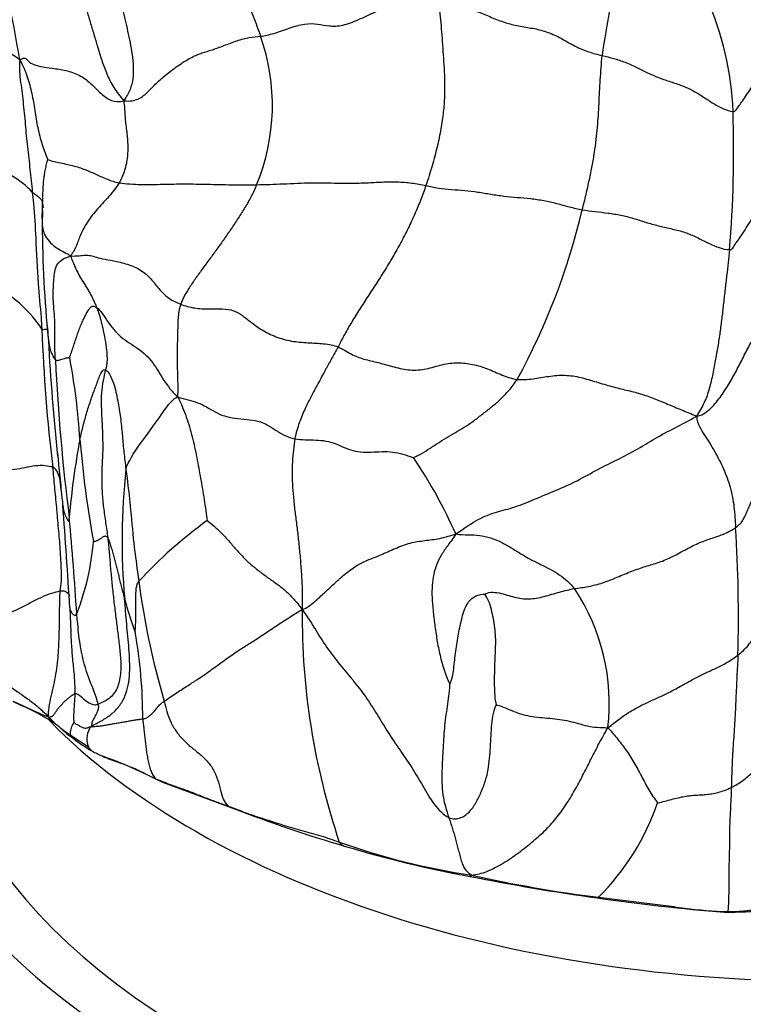
# Model space of a CAD drawing. Units: millimetres. Extents: x 0 to 744, y 0 to 1164.
# Drawn here: x 187 to 200, y 311 to 329 of the extents above; entities that cross this region are included whole.
import ezdxf
from ezdxf import colors
from ezdxf.entities.mleader import LeaderData, LeaderLine
from ezdxf.math import Vec2, Vec3

# ---------------------------------------------------------------- set-up
doc = ezdxf.new("R2010")
doc.units = ezdxf.units.MM
doc.layers.add('DV6_Défaut', color=7, linetype='Continuous')
doc.layers.add('Défaut', color=7, linetype='Continuous')

# ---------------------------------------------------------------- blocks, each defined once
blk = doc.blocks.new('_DOT')
at = {"color": 0}
blk.add_line((0, 0), (-1, 0), dxfattribs=at)
at = {"color": 0, "const_width": 0.333}
blk.add_lwpolyline([(-0.1665, 0, 1), (0.1665, 0, 1)], format="xyb", close=True, dxfattribs=at)
blk = doc.blocks.new('SE5')
at = {"layer": 'DV6_Défaut', "color": 7, "linetype": 'Continuous'}
for p, q in [((186.983, 325.243), (186.98, 324.992)), ((187.474, 318.103), (187.496, 317.666)), ((187.499, 315.809), (187.81, 315.609))]:
    blk.add_line(p, q, dxfattribs=at)
for centre, radius, start, end in [((160.297, 323.645), 26.628, 9.3017, 14.3478), ((207.061, 326.785), 10.1, 163.1738, 172.9513), ((193.908, 326.827), 5.482, 2.0125, 24.0998), ((185.494, 326.526), 1.787, 52.8031, 78.0695), ((187.403, 327.129), 3.711, 337.4288, 19.5496), ((177.533, 326.311), 21.865, 355.3469, 1.8561), ((185.593, 324.412), 1.675, 43.8192, 74.6303), ((184.746, 328.079), 12.263, 331.3969, 346.6847), ((207.5, 325.051), 20.52, 180.1661, 185.9007), ((185.077, 321.876), 2.262, 33.095, 60.8468), ((214.087, 325.195), 27.093, 184.2678, 184.4461), ((217.442, 324.262), 30.491, 182.1636, 186.8377), ((230.077, 325.25), 43.051, 183.1181, 185.8979), ((175.491, 320.358), 12.19, 3.6344, 10.6067), ((223.227, 324.27), 36.05, 182.7203, 187.2481), ((200.991, 318.599), 13.573, 169.2499, 175.2524), ((205.153, 322.522), 17.551, 184.5492, 190.5756), ((235.342, 325.242), 48.285, 185.1795, 186.1905), ((185.877, 315.594), 9.356, 24.2195, 33.8244), ((200.156, 319.319), 11.743, 173.7611, 185.1491), ((166.373, 317.636), 21.108, 6.681, 7.4392), ((154.445, 316.774), 33.057, 5.4617, 5.5549), ((106.307, 313.505), 81.297, 3.24216, 4.55086), ((128.058, 314.222), 59.661, 3.63127, 5.28892), ((194.78, 312.983), 8.255, 125.8709, 137.286), ((173.338, 317.92), 26.146, 358.5446, 3.5671), ((183.487, 319.636), 4.425, 338.3244, 355.6648), ((202.008, 320.28), 13.401, 187.2797, 196.7055), ((193.446, 316.391), 3.718, 353.2214, 33.6196), ((194.369, 319.811), 6.108, 194.6644, 200.5212), ((204.379, 317.965), 12.731, 179.5202, 198.6309), ((180.076, 316.142), 8.708, 359.7886, 10.1103), ((184.514, 311.824), 4.993, 58.3632, 67.1047), ((189.368, 318.306), 3.136, 223.62, 234.2078), ((186.564, 315.126), 1.106, 48.104, 59.0397), ((189.639, 318.522), 3.471, 232.6779, 239.5653), ((185.083, 307.183), 8.779, 62.7163, 70.2075), ((227.474, 417.299), 109.271, 249.44443, 250.16814), ((198.826, 335.939), 23.026, 248.5443, 253.8644), ((193.79, 316.08), 4.494, 315.0552, 340.7683), ((196.521, 325.657), 12.489, 250.3195, 261.5694), ((198.384, 333.622), 20.679, 253.2544, 259.6224), ((202.123, 350.468), 37.928, 258.6515, 262.1566), ((200.086, 337.462), 24.754, 257.4089, 262.771), ((202.454, 351.33), 38.828, 261.8466, 265.2437), ((198.909, 332.885), 20.252, 270.9202, 273.8213)]:
    blk.add_arc(centre, radius, start, end, dxfattribs=at)
for centre, major_axis, start_param, end_param in [((201.023, 316.963), (-22, 0), 0, 3.687159), ((201.023, 316.963), (-17.05, 0), 0, 3.335501), ((201.023, 316.963), (-16, 0), 0, 3.141593), ((201.023, 320.637), (-16, 0), 0.515374, 2.689007), ((201.023, 313.697), (-26, 0), 0.001835, 3.142026)]:
    blk.add_ellipse(centre, major_axis=major_axis, ratio=0.57735, start_param=start_param, end_param=end_param, dxfattribs=at)
for points in [[(189.755, 330.443), (189.809, 330.395), (189.91, 330.297), (190.044, 330.139), (190.161, 329.971), (190.266, 329.797), (190.363, 329.62), (190.452, 329.441), (190.535, 329.262), (190.616, 329.084), (190.693, 328.907), (190.767, 328.73), (190.837, 328.552), (190.88, 328.432), (190.901, 328.371)], [(187.47, 329.855), (187.503, 329.784), (187.559, 329.647), (187.62, 329.448), (187.67, 329.25), (187.721, 329.048), (187.777, 328.841), (187.839, 328.627), (187.906, 328.408), (187.973, 328.181), (188.045, 327.944), (188.133, 327.699), (188.255, 327.449), (188.376, 327.292), (188.444, 327.212)], [(188.262, 329.562), (188.263, 329.526), (188.279, 329.415), (188.325, 329.234), (188.375, 329.048), (188.421, 328.857), (188.467, 328.662), (188.514, 328.463), (188.559, 328.257), (188.596, 328.044), (188.618, 327.826), (188.616, 327.61), (188.565, 327.41), (188.495, 327.292), (188.444, 327.212)], [(190.901, 328.371), (190.975, 328.381), (191.137, 328.414), (191.417, 328.52), (191.698, 328.604), (191.929, 328.597), (192.13, 328.548), (192.372, 328.556), (192.66, 328.664), (192.957, 328.814), (193.245, 328.905), (193.506, 328.906), (193.765, 328.892), (193.963, 328.917), (194.103, 328.946)], [(194.103, 328.946), (194.113, 328.864), (194.127, 328.724), (194.147, 328.505), (194.164, 328.276), (194.181, 328.039), (194.197, 327.798), (194.209, 327.552), (194.207, 327.293), (194.187, 327.013), (194.144, 326.71), (194.076, 326.387), (193.985, 326.046), (193.911, 325.81), (193.871, 325.691)], [(194.103, 328.946), (194.209, 328.927), (194.378, 328.914), (194.629, 328.871), (194.873, 328.789), (195.11, 328.683), (195.351, 328.593), (195.6, 328.543), (195.85, 328.507), (196.095, 328.438), (196.327, 328.321), (196.551, 328.188), (196.788, 328.086), (196.954, 328.044), (197.037, 328.024)], [(188.444, 327.212), (188.556, 327.199), (188.723, 327.233), (188.88, 327.371), (189.023, 327.527), (189.215, 327.693), (189.445, 327.865), (189.672, 328.003), (189.855, 328.076), (190.024, 328.123), (190.238, 328.2), (190.482, 328.298), (190.704, 328.354), (190.831, 328.362), (190.901, 328.371)], [(186.575, 327.949), (186.573, 327.888), (186.564, 327.784), (186.585, 327.592), (186.612, 327.395), (186.635, 327.196), (186.656, 326.993), (186.675, 326.79), (186.692, 326.588), (186.713, 326.385), (186.736, 326.181), (186.76, 325.979), (186.782, 325.776), (186.794, 325.64), (186.801, 325.572)], [(186.575, 327.949), (186.608, 327.964), (186.649, 327.987), (186.688, 327.975), (186.719, 327.93), (186.789, 327.874), (186.936, 327.826), (187.155, 327.797), (187.406, 327.764), (187.648, 327.682), (187.851, 327.532), (188.029, 327.339), (188.22, 327.195), (188.361, 327.193), (188.444, 327.212)], [(186.575, 327.949), (186.609, 327.888), (186.655, 327.791), (186.712, 327.644), (186.757, 327.495), (186.793, 327.344), (186.822, 327.19), (186.846, 327.036), (186.87, 326.882), (186.898, 326.729), (186.933, 326.578), (186.975, 326.429), (187.028, 326.28), (187.069, 326.181), (187.08, 326.156)], [(196.68, 325.255), (196.704, 325.348), (196.748, 325.532), (196.808, 325.795), (196.859, 326.046), (196.9, 326.285), (196.931, 326.515), (196.953, 326.737), (196.969, 326.952), (196.98, 327.164), (196.99, 327.375), (197.002, 327.589), (197.017, 327.805), (197.029, 327.951), (197.037, 328.024)], [(197.037, 328.024), (197.106, 328.007), (197.244, 327.975), (197.449, 327.909), (197.646, 327.819), (197.84, 327.719), (198.038, 327.631), (198.242, 327.561), (198.447, 327.496), (198.646, 327.412), (198.831, 327.299), (199.011, 327.174), (199.201, 327.07), (199.336, 327.024), (199.386, 327.02)], [(188.444, 327.212), (188.45, 327.153), (188.458, 327.078), (188.464, 326.961), (188.474, 326.84), (188.489, 326.716), (188.504, 326.59), (188.515, 326.464), (188.518, 326.337), (188.511, 326.21), (188.492, 326.085), (188.462, 325.963), (188.42, 325.846), (188.384, 325.774), (188.364, 325.74)], [(186.98, 325.092), (186.981, 325.121), (186.981, 325.179), (186.983, 325.268), (186.986, 325.358), (186.989, 325.448), (186.992, 325.539), (186.995, 325.628), (187.001, 325.717), (187.009, 325.806), (187.021, 325.894), (187.037, 325.983), (187.058, 326.075), (187.075, 326.14), (187.08, 326.156)], [(187.08, 326.156), (187.096, 326.149), (187.162, 326.128), (187.278, 326.102), (187.401, 326.077), (187.525, 326.049), (187.641, 326.015), (187.751, 325.976), (187.855, 325.933), (187.955, 325.888), (188.052, 325.843), (188.15, 325.8), (188.251, 325.764), (188.325, 325.746), (188.364, 325.74)], [(188.364, 325.74), (188.331, 325.687), (188.26, 325.59), (188.146, 325.458), (188.031, 325.335), (187.926, 325.218), (187.838, 325.105), (187.765, 324.995), (187.707, 324.89), (187.66, 324.788), (187.623, 324.691), (187.588, 324.599), (187.547, 324.514), (187.512, 324.461), (187.488, 324.426)], [(188.364, 325.74), (188.426, 325.73), (188.554, 325.716), (188.752, 325.709), (188.95, 325.709), (189.147, 325.713), (189.341, 325.717), (189.538, 325.719), (189.738, 325.717), (189.945, 325.713), (190.159, 325.708), (190.38, 325.704), (190.605, 325.703), (190.755, 325.703), (190.83, 325.705)], [(190.83, 325.705), (190.801, 325.634), (190.736, 325.494), (190.622, 325.294), (190.499, 325.101), (190.373, 324.912), (190.246, 324.728), (190.116, 324.546), (189.984, 324.367), (189.851, 324.187), (189.723, 324.008), (189.609, 323.837), (189.518, 323.684), (189.479, 323.596), (189.467, 323.558)], [(190.83, 325.705), (190.909, 325.707), (191.065, 325.71), (191.309, 325.72), (191.563, 325.732), (191.815, 325.74), (192.054, 325.739), (192.289, 325.733), (192.539, 325.73), (192.805, 325.738), (193.081, 325.754), (193.356, 325.759), (193.618, 325.739), (193.786, 325.709), (193.871, 325.691)], [(193.871, 325.691), (193.843, 325.607), (193.781, 325.438), (193.674, 325.182), (193.554, 324.923), (193.421, 324.665), (193.278, 324.409), (193.126, 324.157), (192.969, 323.911), (192.811, 323.67), (192.659, 323.435), (192.518, 323.208), (192.395, 322.992), (192.327, 322.855), (192.293, 322.79)], [(193.871, 325.691), (193.944, 325.675), (194.093, 325.638), (194.329, 325.619), (194.568, 325.603), (194.804, 325.574), (195.036, 325.534), (195.271, 325.498), (195.511, 325.477), (195.752, 325.458), (195.99, 325.424), (196.221, 325.37), (196.447, 325.305), (196.601, 325.269), (196.68, 325.255)], [(196.68, 325.255), (196.756, 325.241), (196.91, 325.221), (197.142, 325.197), (197.373, 325.161), (197.598, 325.102), (197.818, 325.03), (198.041, 324.965), (198.27, 324.916), (198.497, 324.862), (198.71, 324.776), (198.91, 324.669), (199.119, 324.575), (199.269, 324.536), (199.325, 324.538)], [(199.325, 324.538), (199.317, 324.46), (199.299, 324.306), (199.272, 324.066), (199.244, 323.824), (199.216, 323.579), (199.188, 323.332), (199.157, 323.082), (199.119, 322.831), (199.076, 322.575), (199.025, 322.311), (198.965, 322.043), (198.879, 321.785), (198.776, 321.632), (198.735, 321.548)], [(187.218, 322.559), (187.212, 322.632), (187.205, 322.773), (187.207, 322.976), (187.21, 323.178), (187.2, 323.379), (187.181, 323.571), (187.175, 323.743), (187.182, 323.896), (187.19, 324.04), (187.205, 324.175), (187.25, 324.288), (187.344, 324.373), (187.435, 324.405), (187.488, 324.426)], [(187.488, 324.426), (187.552, 324.421), (187.646, 324.43), (187.755, 324.442), (187.843, 324.436), (187.945, 324.404), (188.096, 324.366), (188.315, 324.328), (188.573, 324.265), (188.808, 324.145), (188.976, 323.969), (189.103, 323.792), (189.255, 323.657), (189.39, 323.588), (189.467, 323.558)], [(187.488, 324.426), (187.502, 324.389), (187.524, 324.329), (187.56, 324.243), (187.597, 324.163), (187.636, 324.088), (187.678, 324.016), (187.721, 323.946), (187.765, 323.877), (187.808, 323.807), (187.849, 323.734), (187.888, 323.658), (187.924, 323.58), (187.946, 323.526), (187.957, 323.499)], [(187.473, 322.601), (187.478, 322.625), (187.504, 322.693), (187.539, 322.798), (187.573, 322.901), (187.607, 323.002), (187.642, 323.099), (187.679, 323.192), (187.717, 323.278), (187.757, 323.359), (187.796, 323.433), (187.833, 323.493), (187.881, 323.529), (187.93, 323.519), (187.957, 323.499)], [(187.957, 323.499), (187.989, 323.475), (188.057, 323.398), (188.153, 323.25), (188.259, 323.1), (188.39, 322.97), (188.542, 322.862), (188.7, 322.763), (188.846, 322.647), (188.967, 322.507), (189.068, 322.349), (189.164, 322.189), (189.27, 322.039), (189.351, 321.947), (189.41, 321.896)], [(189.467, 323.558), (189.45, 323.509), (189.429, 323.421), (189.418, 323.309), (189.414, 323.193), (189.411, 323.066), (189.407, 322.931), (189.404, 322.79), (189.402, 322.647), (189.403, 322.502), (189.406, 322.356), (189.411, 322.21), (189.414, 322.062), (189.413, 321.962), (189.41, 321.896)], [(189.467, 323.558), (189.543, 323.528), (189.713, 323.48), (189.977, 323.469), (190.224, 323.483), (190.426, 323.451), (190.576, 323.36), (190.725, 323.234), (190.921, 323.093), (191.172, 322.967), (191.456, 322.888), (191.749, 322.863), (192.035, 322.856), (192.213, 322.823), (192.293, 322.79)], [(192.293, 322.79), (192.254, 322.718), (192.174, 322.578), (192.067, 322.383), (191.979, 322.221), (191.91, 322.091), (191.853, 321.984), (191.802, 321.888), (191.752, 321.791), (191.701, 321.685), (191.648, 321.564), (191.596, 321.431), (191.551, 321.291), (191.527, 321.192), (191.517, 321.141)], [(192.293, 322.79), (192.376, 322.756), (192.525, 322.654), (192.752, 322.569), (193.013, 322.513), (193.3, 322.429), (193.589, 322.364), (193.878, 322.383), (194.166, 322.482), (194.447, 322.517), (194.71, 322.484), (194.975, 322.406), (195.241, 322.28), (195.42, 322.219), (195.513, 322.208)], [(198.735, 321.548), (198.808, 321.559), (198.889, 321.605), (198.995, 321.693), (199.089, 321.799), (199.176, 321.912), (199.255, 322.03), (199.328, 322.151), (199.397, 322.272), (199.463, 322.395), (199.527, 322.518), (199.59, 322.64), (199.652, 322.762), (199.694, 322.844), (199.714, 322.884)], [(187.657, 321.13), (187.666, 321.171), (187.685, 321.253), (187.715, 321.376), (187.748, 321.497), (187.782, 321.618), (187.818, 321.736), (187.857, 321.851), (187.897, 321.962), (187.937, 322.066), (187.974, 322.167), (188.01, 322.268), (188.051, 322.357), (188.091, 322.392), (188.118, 322.378)], [(188.118, 322.378), (188.103, 322.323), (188.069, 322.191), (188.038, 321.968), (188.038, 321.717), (188.052, 321.453), (188.064, 321.191), (188.068, 320.933), (188.055, 320.683), (188.045, 320.433), (188.053, 320.173), (188.078, 319.905), (188.118, 319.633), (188.146, 319.451), (188.156, 319.359)], [(188.118, 322.378), (188.146, 322.363), (188.212, 322.269), (188.275, 322.1), (188.314, 321.94), (188.343, 321.785), (188.368, 321.633), (188.39, 321.483), (188.406, 321.334), (188.419, 321.185), (188.431, 321.038), (188.447, 320.894), (188.464, 320.746), (188.476, 320.645), (188.482, 320.595)], [(195.513, 322.208), (195.603, 322.197), (195.79, 322.213), (196.075, 322.267), (196.365, 322.294), (196.651, 322.249), (196.933, 322.16), (197.211, 322.077), (197.475, 322.015), (197.722, 321.954), (197.962, 321.87), (198.209, 321.766), (198.463, 321.658), (198.633, 321.591), (198.735, 321.548)], [(193.65, 320.802), (193.683, 320.818), (193.785, 320.868), (193.949, 320.971), (194.116, 321.085), (194.28, 321.186), (194.44, 321.275), (194.599, 321.371), (194.757, 321.483), (194.914, 321.605), (195.068, 321.727), (195.217, 321.853), (195.363, 322.005), (195.462, 322.136), (195.513, 322.208)], [(189.41, 321.896), (189.482, 321.871), (189.598, 321.845), (189.772, 321.794), (189.93, 321.716), (190.08, 321.623), (190.247, 321.546), (190.442, 321.505), (190.652, 321.491), (190.856, 321.464), (191.033, 321.391), (191.183, 321.287), (191.336, 321.193), (191.454, 321.154), (191.517, 321.141)], [(189.41, 321.896), (189.452, 321.818), (189.503, 321.705), (189.569, 321.532), (189.626, 321.356), (189.675, 321.175), (189.718, 320.991), (189.756, 320.805), (189.791, 320.617), (189.823, 320.429), (189.856, 320.241), (189.887, 320.05), (189.917, 319.854), (189.936, 319.716), (189.943, 319.672)], [(194.41, 319.432), (194.541, 319.519), (194.768, 319.684), (195.096, 319.821), (195.422, 319.892), (195.788, 320.04), (196.168, 320.2), (196.542, 320.355), (196.911, 320.57), (197.274, 320.749), (197.632, 320.928), (197.989, 321.152), (198.344, 321.341), (198.584, 321.456), (198.735, 321.548)], [(198.735, 321.548), (198.734, 321.469), (198.783, 321.356), (198.875, 321.207), (198.969, 321.061), (199.059, 320.909), (199.141, 320.757), (199.215, 320.603), (199.281, 320.442), (199.337, 320.271), (199.379, 320.095), (199.406, 319.915), (199.422, 319.731), (199.43, 319.608), (199.434, 319.547)], [(191.517, 321.141), (191.506, 321.077), (191.488, 320.944), (191.472, 320.731), (191.467, 320.504), (191.475, 320.271), (191.494, 320.033), (191.523, 319.788), (191.556, 319.536), (191.587, 319.274), (191.613, 319), (191.635, 318.718), (191.65, 318.427), (191.652, 318.225), (191.648, 318.072)], [(191.517, 321.141), (191.576, 321.13), (191.701, 321.122), (191.893, 321.121), (192.079, 321.107), (192.246, 321.057), (192.399, 320.985), (192.559, 320.923), (192.74, 320.896), (192.935, 320.903), (193.132, 320.916), (193.323, 320.901), (193.503, 320.854), (193.623, 320.81), (193.65, 320.802)], [(185.601, 320.848), (185.645, 320.905), (185.715, 320.865), (185.814, 320.815), (185.89, 320.757), (185.949, 320.692), (186.024, 320.63), (186.141, 320.584), (186.301, 320.57), (186.483, 320.59), (186.671, 320.628), (186.859, 320.663), (187.033, 320.669), (187.13, 320.646), (187.167, 320.632)], [(187.167, 320.632), (187.171, 320.572), (187.183, 320.453), (187.198, 320.276), (187.215, 320.097), (187.234, 319.91), (187.25, 319.721), (187.266, 319.53), (187.284, 319.339), (187.297, 319.152), (187.308, 318.964), (187.319, 318.773), (187.323, 318.584), (187.304, 318.467), (187.298, 318.407)], [(199.434, 319.547), (199.472, 319.571), (199.519, 319.614), (199.571, 319.687), (199.609, 319.768), (199.646, 319.851), (199.683, 319.934), (199.719, 320.021), (199.754, 320.109), (199.787, 320.2), (199.819, 320.291), (199.851, 320.384), (199.882, 320.477), (199.903, 320.54), (199.914, 320.571)], [(189.943, 319.672), (189.965, 319.657), (190.069, 319.572), (190.215, 319.438), (190.346, 319.29), (190.473, 319.138), (190.607, 318.993), (190.751, 318.861), (190.903, 318.742), (191.06, 318.63), (191.217, 318.519), (191.369, 318.398), (191.505, 318.256), (191.585, 318.156), (191.648, 318.072)], [(191.648, 318.072), (191.744, 318.11), (191.839, 318.185), (192.002, 318.333), (192.198, 318.515), (192.411, 318.711), (192.624, 318.87), (192.818, 318.962), (193.025, 319.038), (193.281, 319.157), (193.558, 319.271), (193.818, 319.312), (194.079, 319.336), (194.276, 319.39), (194.41, 319.432)], [(194.41, 319.432), (194.36, 319.35), (194.264, 319.229), (194.147, 319.058), (194.061, 318.889), (194.005, 318.708), (193.98, 318.511), (193.978, 318.294), (193.996, 318.058), (194.028, 317.803), (194.067, 317.532), (194.12, 317.253), (194.199, 316.974), (194.275, 316.784), (194.299, 316.742)], [(194.41, 319.432), (194.49, 319.418), (194.629, 319.42), (194.833, 319.409), (195.033, 319.367), (195.223, 319.29), (195.402, 319.185), (195.577, 319.073), (195.754, 318.973), (195.931, 318.884), (196.105, 318.798), (196.268, 318.702), (196.415, 318.586), (196.502, 318.497), (196.542, 318.449)], [(196.542, 318.449), (196.62, 318.462), (196.787, 318.484), (197.044, 318.546), (197.308, 318.654), (197.57, 318.768), (197.818, 318.85), (198.056, 318.917), (198.302, 319.021), (198.551, 319.162), (198.794, 319.284), (199.015, 319.357), (199.227, 319.427), (199.374, 319.507), (199.434, 319.547)], [(187.9, 319.301), (187.904, 319.3), (187.921, 319.296), (187.945, 319.302), (187.968, 319.312), (187.99, 319.323), (188.011, 319.336), (188.031, 319.35), (188.05, 319.364), (188.07, 319.378), (188.091, 319.391), (188.113, 319.397), (188.135, 319.39), (188.149, 319.375), (188.156, 319.359)], [(188.156, 319.359), (188.167, 319.269), (188.183, 319.088), (188.205, 318.817), (188.231, 318.545), (188.26, 318.269), (188.293, 317.995), (188.328, 317.722), (188.363, 317.451), (188.391, 317.18), (188.394, 316.908), (188.339, 316.652), (188.193, 316.458), (188.039, 316.394), (187.983, 316.375)], [(188.156, 319.359), (188.168, 319.334), (188.192, 319.273), (188.221, 319.181), (188.246, 319.089), (188.27, 318.998), (188.293, 318.906), (188.317, 318.814), (188.341, 318.723), (188.364, 318.631), (188.388, 318.539), (188.412, 318.447), (188.436, 318.355), (188.452, 318.294), (188.46, 318.265)], [(185.676, 318.049), (185.713, 318.044), (185.785, 318.033), (185.861, 318.008), (185.913, 317.98), (185.973, 317.955), (186.072, 317.942), (186.219, 317.957), (186.399, 318.013), (186.589, 318.102), (186.78, 318.205), (186.972, 318.302), (187.155, 318.374), (187.259, 318.399), (187.298, 318.407)], [(187.298, 318.407), (187.292, 318.35), (187.288, 318.23), (187.286, 318.047), (187.285, 317.862), (187.28, 317.677), (187.274, 317.492), (187.267, 317.306), (187.252, 317.114), (187.223, 316.916), (187.181, 316.714), (187.132, 316.51), (187.096, 316.315), (187.08, 316.201), (187.098, 316.143)], [(194.299, 316.742), (194.312, 316.742), (194.349, 316.854), (194.371, 317.011), (194.387, 317.169), (194.408, 317.327), (194.431, 317.484), (194.456, 317.636), (194.485, 317.783), (194.518, 317.928), (194.56, 318.073), (194.628, 318.214), (194.755, 318.33), (194.89, 318.358), (194.928, 318.352)], [(194.928, 318.352), (194.942, 318.365), (195.034, 318.393), (195.186, 318.375), (195.33, 318.335), (195.462, 318.295), (195.59, 318.269), (195.721, 318.263), (195.857, 318.276), (195.996, 318.307), (196.134, 318.348), (196.271, 318.389), (196.406, 318.424), (196.493, 318.442), (196.542, 318.449)], [(195.137, 316.365), (195.127, 316.401), (195.109, 316.529), (195.104, 316.712), (195.105, 316.89), (195.108, 317.066), (195.116, 317.239), (195.125, 317.409), (195.125, 317.578), (195.11, 317.746), (195.083, 317.912), (195.049, 318.075), (195, 318.233), (194.947, 318.331), (194.928, 318.352)], [(199.476, 317.256), (199.514, 317.283), (199.575, 317.337), (199.66, 317.429), (199.738, 317.531), (199.811, 317.638), (199.881, 317.747), (199.949, 317.859), (200.016, 317.97), (200.086, 318.08), (200.159, 318.187), (200.239, 318.287), (200.325, 318.375), (200.385, 318.425), (200.414, 318.449)], [(187.86, 315.976), (187.921, 316.009), (188.043, 316.072), (188.223, 316.188), (188.373, 316.336), (188.471, 316.516), (188.529, 316.716), (188.553, 316.93), (188.552, 317.148), (188.538, 317.371), (188.517, 317.593), (188.496, 317.817), (188.477, 318.042), (188.465, 318.191), (188.46, 318.265)], [(189.172, 316.428), (189.226, 316.466), (189.378, 316.571), (189.582, 316.7), (189.755, 316.81), (189.943, 316.938), (190.165, 317.1), (190.389, 317.263), (190.579, 317.387), (190.756, 317.496), (190.964, 317.632), (191.205, 317.798), (191.44, 317.949), (191.573, 318.032), (191.648, 318.072)], [(191.648, 318.072), (191.751, 317.933), (191.884, 317.713), (192.09, 317.387), (192.319, 317.09), (192.557, 316.811), (192.787, 316.516), (192.994, 316.192), (193.192, 315.86), (193.405, 315.546), (193.621, 315.238), (193.814, 314.905), (194.006, 314.57), (194.183, 314.387), (194.288, 314.335)], [(185.36, 317.627), (185.403, 317.596), (185.489, 317.533), (185.612, 317.433), (185.724, 317.328), (185.827, 317.214), (185.934, 317.091), (186.057, 316.962), (186.206, 316.832), (186.377, 316.706), (186.557, 316.583), (186.738, 316.458), (186.91, 316.323), (187.016, 316.224), (187.098, 316.143)], [(197.138, 315.952), (197.219, 316.008), (197.342, 316.109), (197.536, 316.241), (197.732, 316.351), (197.921, 316.439), (198.111, 316.523), (198.311, 316.622), (198.519, 316.738), (198.722, 316.852), (198.912, 316.944), (199.094, 317.024), (199.284, 317.123), (199.417, 317.212), (199.476, 317.256)], [(199.476, 317.256), (199.474, 317.192), (199.465, 317.064), (199.455, 316.869), (199.446, 316.673), (199.438, 316.475), (199.429, 316.277), (199.419, 316.079), (199.406, 315.879), (199.392, 315.678), (199.379, 315.478), (199.368, 315.278), (199.361, 315.077), (199.358, 314.943), (199.356, 314.877)], [(194.288, 314.335), (194.267, 314.395), (194.222, 314.534), (194.178, 314.748), (194.163, 314.963), (194.164, 315.175), (194.173, 315.384), (194.186, 315.591), (194.197, 315.793), (194.212, 315.992), (194.236, 316.189), (194.266, 316.379), (194.292, 316.567), (194.301, 316.696), (194.299, 316.742)], [(187.098, 316.143), (187.121, 316.147), (187.147, 316.148), (187.18, 316.175), (187.212, 316.218), (187.246, 316.269), (187.286, 316.321), (187.33, 316.37), (187.375, 316.417), (187.419, 316.458), (187.462, 316.493), (187.501, 316.523), (187.536, 316.547), (187.557, 316.56), (187.567, 316.564)], [(189.172, 316.428), (189.186, 316.367), (189.214, 316.245), (189.277, 316.064), (189.374, 315.892), (189.506, 315.734), (189.659, 315.597), (189.817, 315.474), (189.961, 315.337), (190.078, 315.169), (190.149, 314.973), (190.19, 314.78), (190.241, 314.628), (190.293, 314.567), (190.32, 314.545)], [(187.983, 316.375), (187.987, 316.354), (187.988, 316.33), (187.987, 316.3), (187.98, 316.267), (187.968, 316.235), (187.954, 316.207), (187.938, 316.18), (187.924, 316.149), (187.908, 316.118), (187.892, 316.09), (187.876, 316.059), (187.865, 316.02), (187.868, 315.993), (187.86, 315.976)], [(194.288, 314.335), (194.353, 314.303), (194.508, 314.318), (194.671, 314.447), (194.783, 314.623), (194.873, 314.809), (194.946, 315), (194.992, 315.197), (195.016, 315.399), (195.03, 315.603), (195.04, 315.807), (195.053, 316.01), (195.08, 316.207), (195.119, 316.332), (195.137, 316.365)], [(195.137, 316.365), (195.156, 316.359), (195.262, 316.324), (195.413, 316.258), (195.568, 316.197), (195.738, 316.156), (195.916, 316.135), (196.097, 316.122), (196.276, 316.104), (196.448, 316.072), (196.611, 316.026), (196.773, 315.981), (196.943, 315.955), (197.062, 315.956), (197.138, 315.952)], [(187.86, 315.976), (187.895, 315.975), (187.946, 315.976), (188.022, 315.983), (188.1, 315.996), (188.179, 316.01), (188.26, 316.025), (188.342, 316.038), (188.423, 316.052), (188.502, 316.065), (188.578, 316.079), (188.65, 316.091), (188.719, 316.102), (188.763, 316.108), (188.784, 316.109)], [(188.784, 316.109), (188.787, 316.08), (188.794, 316.022), (188.804, 315.93), (188.816, 315.833), (188.827, 315.733), (188.839, 315.63), (188.851, 315.527), (188.867, 315.424), (188.886, 315.325), (188.911, 315.231), (188.942, 315.146), (188.981, 315.076), (189.012, 315.042), (189.028, 315.029)], [(194.69, 313.303), (194.787, 313.314), (194.964, 313.357), (195.246, 313.503), (195.537, 313.702), (195.804, 313.915), (196.034, 314.123), (196.233, 314.346), (196.408, 314.593), (196.563, 314.856), (196.704, 315.123), (196.84, 315.394), (196.977, 315.664), (197.077, 315.844), (197.138, 315.952)], [(197.138, 315.952), (197.181, 315.91), (197.235, 315.842), (197.318, 315.742), (197.399, 315.639), (197.478, 315.532), (197.553, 315.419), (197.624, 315.299), (197.691, 315.176), (197.757, 315.051), (197.823, 314.926), (197.893, 314.805), (197.967, 314.688), (198.022, 314.615), (198.034, 314.599)], [(199.356, 314.877), (199.392, 314.894), (199.462, 314.934), (199.562, 315.001), (199.655, 315.076), (199.741, 315.156), (199.823, 315.24), (199.903, 315.325), (199.985, 315.409), (200.073, 315.488), (200.169, 315.56), (200.275, 315.619), (200.387, 315.663), (200.462, 315.681), (200.499, 315.689)], [(189.028, 315.029), (189.061, 315.016), (189.126, 314.992), (189.232, 314.949), (189.34, 314.908), (189.45, 314.871), (189.56, 314.833), (189.668, 314.791), (189.776, 314.748), (189.885, 314.705), (189.994, 314.663), (190.103, 314.621), (190.214, 314.583), (190.285, 314.558), (190.32, 314.545)], [(198.034, 314.599), (198.05, 314.602), (198.132, 314.623), (198.253, 314.657), (198.372, 314.688), (198.489, 314.714), (198.598, 314.731), (198.701, 314.739), (198.801, 314.745), (198.9, 314.751), (199.005, 314.765), (199.118, 314.788), (199.235, 314.824), (199.316, 314.857), (199.356, 314.877)], [(199.356, 314.877), (199.354, 314.81), (199.349, 314.676), (199.339, 314.478), (199.329, 314.282), (199.321, 314.092), (199.321, 313.909), (199.321, 313.73), (199.314, 313.55), (199.311, 313.357), (199.311, 313.144), (199.308, 312.922), (199.301, 312.739), (199.297, 312.669), (199.286, 312.649)], [(190.32, 314.545), (190.374, 314.525), (190.482, 314.483), (190.643, 314.421), (190.806, 314.364), (190.972, 314.311), (191.138, 314.258), (191.305, 314.203), (191.473, 314.151), (191.643, 314.103), (191.813, 314.057), (191.981, 314.01), (192.148, 313.957), (192.259, 313.917), (192.315, 313.898)], [(194.69, 313.303), (194.663, 313.32), (194.624, 313.351), (194.572, 313.414), (194.533, 313.493), (194.503, 313.585), (194.477, 313.683), (194.453, 313.783), (194.429, 313.88), (194.403, 313.976), (194.375, 314.068), (194.347, 314.156), (194.318, 314.242), (194.301, 314.298), (194.288, 314.335)], [(196.971, 312.905), (197.035, 312.898), (197.164, 312.884), (197.356, 312.861), (197.549, 312.835), (197.742, 312.809), (197.936, 312.785), (198.13, 312.762), (198.323, 312.737), (198.516, 312.712), (198.709, 312.688), (198.903, 312.667), (199.098, 312.653), (199.229, 312.65), (199.286, 312.649)], [(199.286, 312.649), (199.321, 312.648), (199.376, 312.648), (199.457, 312.651), (199.538, 312.656), (199.619, 312.664), (199.7, 312.674), (199.78, 312.685), (199.861, 312.696), (199.941, 312.706), (200.022, 312.715), (200.103, 312.721), (200.184, 312.725), (200.238, 312.726), (200.265, 312.726)]]:
    blk.add_open_spline(points, degree=3, dxfattribs=at)
for points, knots in [([(199.386, 327.02), (199.417, 327.017), (199.467, 327.084), (199.567, 327.223), (199.695, 327.41), (199.789, 327.572), (199.836, 327.653), (199.847, 327.673)], [0, 0, 0, 0, 0.083333, 0.333333, 0.666667, 0.916667, 1, 1, 1, 1]), ([(186.801, 325.572), (186.819, 325.556), (186.886, 325.511), (186.98, 325.437), (186.994, 325.344), (186.994, 325.291)], [0, 0, 0, 0, 0.1309312, 0.5237249, 1, 1, 1, 1]), ([(186.801, 325.572), (186.808, 325.504), (186.838, 325.23), (186.866, 324.672), (186.897, 323.999), (186.949, 323.453), (186.967, 323.18), (186.972, 323.111)], [0, 0, 0, 0, 0.083333, 0.333333, 0.666667, 0.916667, 1, 1, 1, 1]), ([(199.325, 324.538), (199.361, 324.539), (199.424, 324.628), (199.549, 324.807), (199.702, 325.047), (199.811, 325.245), (199.864, 325.345), (199.876, 325.369)], [0, 0, 0, 0, 0.083333, 0.333333, 0.666667, 0.916667, 1, 1, 1, 1]), ([(186.98, 325.092), (186.979, 325.071), (186.978, 324.989), (186.993, 324.822), (187.15, 324.612), (187.348, 324.507), (187.457, 324.449), (187.488, 324.426)], [0, 0, 0, 0, 0.083333, 0.333333, 0.666667, 0.916667, 1, 1, 1, 1]), ([(187.957, 323.499), (187.969, 323.469), (188.012, 323.349), (188.075, 323.101), (188.139, 322.761), (188.15, 322.508), (188.127, 322.412), (188.118, 322.378)], [0, 0, 0, 0, 0.083333, 0.333333, 0.666667, 0.916667, 1, 1, 1, 1]), ([(186.972, 323.111), (186.982, 323.102), (187.014, 323.112), (187.048, 323.109), (187.067, 323.108), (187.073, 323.099)], [0, 0, 0, 0, 0.129915, 0.519662, 1, 1, 1, 1]), ([(187.073, 323.099), (187.074, 323.098), (187.078, 323.091), (187.081, 323.079), (187.082, 323.068)], [0, 0, 0, 0, 0.120361, 1, 1, 1, 1]), ([(187.082, 323.068), (187.082, 323.064), (187.083, 323.055), (187.082, 323.045), (187.083, 323.036)], [0, 0, 0, 0, 0.4406793, 1, 1, 1, 1]), ([(187.086, 322.976), (187.086, 322.971), (187.088, 322.955), (187.09, 322.925), (187.095, 322.885), (187.101, 322.842), (187.109, 322.797), (187.118, 322.753), (187.132, 322.71), (187.151, 322.668), (187.172, 322.625), (187.194, 322.584), (187.21, 322.565), (187.218, 322.559)], [0, 0, 0, 0, 0.031132, 0.128019, 0.224906, 0.321792, 0.418679, 0.515566, 0.612453, 0.70934, 0.806226, 0.903113, 1, 1, 1, 1]), ([(187.218, 322.559), (187.224, 322.554), (187.248, 322.545), (187.299, 322.558), (187.367, 322.582), (187.432, 322.599), (187.469, 322.603), (187.473, 322.601)], [0, 0, 0, 0, 0.083333, 0.333333, 0.666667, 0.916667, 1, 1, 1, 1]), ([(188.482, 320.595), (188.499, 320.65), (188.596, 320.857), (188.878, 321.237), (189.152, 321.618), (189.263, 321.782), (189.366, 321.873), (189.41, 321.896)], [0, 0, 0, 0, 0.083333, 0.333333, 0.666667, 0.916667, 1, 1, 1, 1]), ([(187.167, 320.632), (187.19, 320.623), (187.232, 320.579), (187.278, 320.491), (187.297, 320.41), (187.304, 320.369)], [0, 0, 0, 0, 0.145104, 0.580417, 1, 1, 1, 1]), ([(188.482, 320.595), (188.489, 320.541), (188.518, 320.321), (188.567, 319.89), (188.613, 319.324), (188.674, 318.868), (188.706, 318.639), (188.714, 318.582)], [0, 0, 0, 0, 0.083333, 0.333333, 0.666667, 0.916667, 1, 1, 1, 1]), ([(187.304, 320.369), (187.307, 320.354), (187.311, 320.326), (187.315, 320.298), (187.316, 320.286)], [0, 0, 0, 0, 0.566767, 1, 1, 1, 1]), ([(187.339, 320.036), (187.34, 320.022), (187.343, 319.991), (187.348, 319.951), (187.352, 319.925), (187.354, 319.917)], [0, 0, 0, 0, 0.358751, 0.783537, 1, 1, 1, 1]), ([(187.354, 319.917), (187.355, 319.908), (187.359, 319.883), (187.368, 319.842), (187.382, 319.792), (187.402, 319.744), (187.428, 319.694), (187.453, 319.653), (187.464, 319.669), (187.464, 319.702), (187.465, 319.722)], [0, 0, 0, 0, 0.0654728, 0.1989767, 0.3324806, 0.4659845, 0.5994884, 0.7329922, 0.8664961, 1, 1, 1, 1]), ([(188.649, 317.67), (188.65, 317.675), (188.654, 317.725), (188.658, 317.829), (188.661, 317.962), (188.663, 318.123), (188.664, 318.282), (188.661, 318.417), (188.679, 318.515), (188.698, 318.558), (188.714, 318.582)], [0, 0, 0, 0, 0.083333, 0.166667, 0.333333, 0.5, 0.666667, 0.833333, 0.916667, 1, 1, 1, 1]), ([(187.298, 318.407), (187.322, 318.412), (187.36, 318.414), (187.446, 318.384), (187.466, 318.34), (187.47, 318.316)], [0, 0, 0, 0, 0.134657, 0.538627, 1, 1, 1, 1]), ([(187.475, 318.099), (187.476, 318.095), (187.478, 318.081), (187.485, 318.058), (187.496, 318.031), (187.512, 318.006), (187.534, 317.984), (187.558, 317.971), (187.581, 317.972), (187.593, 317.987), (187.6, 318.001)], [0, 0, 0, 0, 0.059973, 0.194262, 0.328552, 0.462842, 0.597131, 0.731421, 0.86571, 1, 1, 1, 1]), ([(187.983, 316.375), (187.975, 316.409), (187.921, 316.588), (187.77, 316.934), (187.655, 317.403), (187.622, 317.773), (187.603, 317.955), (187.6, 318.001)], [0, 0, 0, 0, 0.083333, 0.333333, 0.666667, 0.916667, 1, 1, 1, 1]), ([(187.567, 316.564), (187.569, 316.602), (187.57, 316.701), (187.563, 316.843), (187.55, 316.982), (187.535, 317.119), (187.522, 317.257), (187.512, 317.395), (187.503, 317.533), (187.498, 317.625), (187.496, 317.671), (187.496, 317.672)], [0, 0, 0, 0, 0.12492, 0.24984, 0.374761, 0.499681, 0.624601, 0.749521, 0.874441, 0.999362, 1, 1, 1, 1]), ([(186.463, 316.419), (186.474, 316.414), (186.552, 316.377), (186.703, 316.313), (186.91, 316.22), (187.024, 316.168), (187.098, 316.143)], [0, 0, 0, 0, 0.048342, 0.365561, 0.682781, 1, 1, 1, 1]), ([(187.567, 316.564), (187.566, 316.54), (187.564, 316.518), (187.561, 316.466), (187.556, 316.392), (187.55, 316.305), (187.544, 316.218), (187.542, 316.143), (187.545, 316.082), (187.547, 316.051), (187.548, 316.043)], [0, 0, 0, 0, 0.083333, 0.166667, 0.333333, 0.5, 0.666667, 0.833333, 0.916667, 1, 1, 1, 1]), ([(187.567, 316.564), (187.573, 316.567), (187.599, 316.566), (187.657, 316.533), (187.764, 316.423), (187.904, 316.357), (187.947, 316.363), (187.983, 316.375)], [0, 0, 0, 0, 0.083333, 0.333333, 0.666667, 0.916667, 1, 1, 1, 1]), ([(188.784, 316.109), (188.797, 316.11), (188.822, 316.114), (188.87, 316.135), (188.917, 316.173), (188.978, 316.228), (189.025, 316.289), (189.08, 316.357), (189.114, 316.385), (189.138, 316.405), (189.172, 316.428)], [0, 0, 0, 0, 0.083333, 0.166667, 0.333333, 0.5, 0.666667, 0.833333, 0.916667, 1, 1, 1, 1]), ([(187.098, 316.143), (187.097, 316.103), (187.125, 316.077), (187.132, 316.074), (187.132, 316.074)], [0, 0, 0, 0, 0.787063, 1, 1, 1, 1]), ([(187.535, 315.762), (187.526, 315.768), (187.511, 315.782), (187.486, 315.827), (187.487, 315.916), (187.524, 315.997), (187.545, 316.038), (187.548, 316.043)], [0, 0, 0, 0, 0.083333, 0.333333, 0.666667, 0.916667, 1, 1, 1, 1]), ([(187.548, 316.043), (187.552, 316.041), (187.568, 316.031), (187.6, 316.012), (187.641, 315.99), (187.694, 315.958), (187.749, 315.94), (187.799, 315.952), (187.828, 315.965), (187.839, 315.97), (187.86, 315.976)], [0, 0, 0, 0, 0.083333, 0.166667, 0.333333, 0.5, 0.666667, 0.833333, 0.916667, 1, 1, 1, 1]), ([(187.295, 315.956), (187.311, 315.945), (187.334, 315.929), (187.391, 315.888), (187.455, 315.834), (187.48, 315.82), (187.499, 315.809)], [0, 0, 0, 0, 0.318956, 0.522349, 0.711017, 1, 1, 1, 1]), ([(187.86, 315.976), (187.848, 315.957), (187.813, 315.914), (187.774, 315.799), (187.78, 315.674), (187.805, 315.618), (187.81, 315.608)], [0, 0, 0, 0, 0.112006, 0.448022, 0.896045, 1, 1, 1, 1]), ([(187.81, 315.608), (187.822, 315.586), (187.844, 315.559), (187.867, 315.537), (187.881, 315.53)], [0, 0, 0, 0, 0.674466, 1, 1, 1, 1]), ([(187.881, 315.53), (187.905, 315.517), (188.022, 315.455), (188.269, 315.352), (188.616, 315.241), (188.869, 315.103), (188.996, 315.041), (189.028, 315.029)], [0, 0, 0, 0, 0.083333, 0.333333, 0.666667, 0.916667, 1, 1, 1, 1]), ([(192.315, 313.898), (192.345, 313.855), (192.389, 313.829), (192.422, 313.82), (192.431, 313.819)], [0, 0, 0, 0, 0.7174475, 1, 1, 1, 1]), ([(194.667, 313.292), (194.661, 313.284), (194.653, 313.276), (194.678, 313.282), (194.69, 313.303)], [0, 0, 0, 0, 0.431815, 1, 1, 1, 1])]:
    blk.add_open_spline(points, degree=3, knots=knots, dxfattribs=at)

msp = doc.modelspace()

# ---------------------------------------------------------------- block references
at = {"layer": 'Défaut'}
msp.add_blockref('SE5', (0, 0), dxfattribs=at)

# ---------------------------------------------------------------- leaders
at = {"layer": 'Défaut', "color": 7, "linetype": 'Continuous'}
ml = msp.add_multileader_mtext('Standard', dxfattribs=at)
ml.set_content('{\\pxsm0.9;\\fSolid Edge ISO|b1||i0||c0|p34;\\W1.;08/04/2024\\P}', color=256)
ml.set_leader_properties()
ml.set_arrow_properties(name='DOT')
ml.build(insert=Vec2(0, 0))
ml.multileader.update_dxf_attribs({"leader_type": 0, "dogleg_length": 0, "arrow_head_size": 12})
ctx = ml.context
ctx.base_point, ctx.char_height, ctx.arrow_head_size = Vec3(656.602, 1157.093), 12, 12
notes = []
notes.append((ctx, [(0, (0, 0, 0), (0, 0), (1, 0), 1, [])]))
ctx.mtext.insert = Vec3(658.602, 1163.093)
for ctx, leaders in notes:
    for number, flags, end, landing, length, lines in leaders:
        leader = LeaderData()
        leader.index, (leader.has_last_leader_line, leader.has_dogleg_vector, leader.attachment_direction) = number, flags
        leader.last_leader_point, leader.dogleg_vector, leader.dogleg_length = Vec3(end), Vec3(landing), length
        for number, points, colour, breaks in lines:
            line = LeaderLine()
            line.index, line.vertices, line.color, line.breaks = number, Vec3.list(points), colors.encode_raw_color(colour), breaks
            leader.lines.append(line)
        ctx.leaders.append(leader)

doc.saveas('drawing.dxf')
